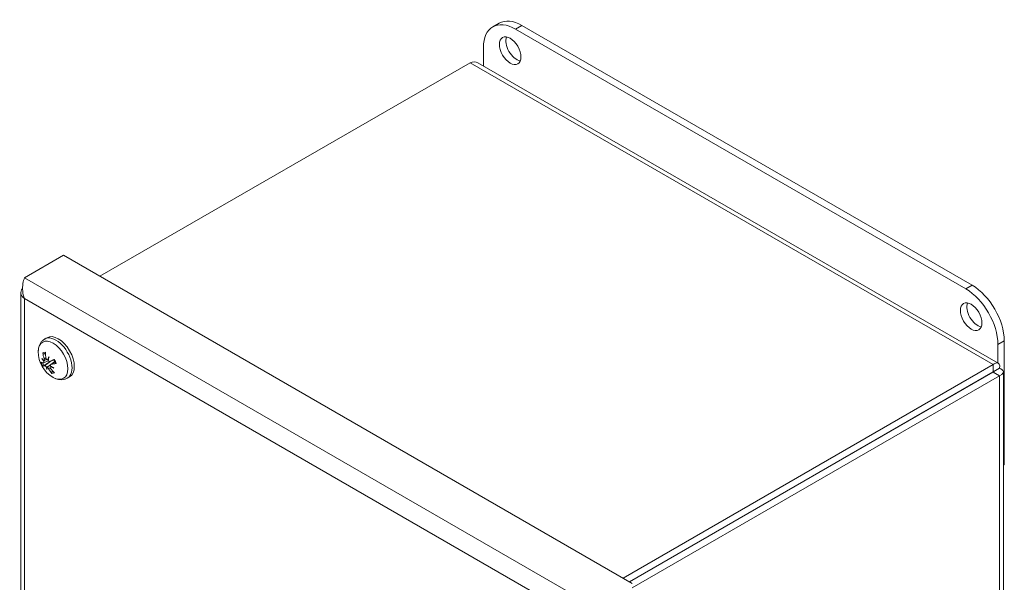
# Model space of a CAD drawing. Units: inches. Extents: x 3.3 to 65.6, y 2.3 to 37.8.
# Drawn here: x 57.5 to 65.6, y 33.1 to 37.8 of the extents above; entities that cross this region are included whole.
import ezdxf

# ---------------------------------------------------------------- set-up
doc = ezdxf.new("R2010")
doc.units = ezdxf.units.IN
doc.header["$LTSCALE"] = 4
doc.header["$MEASUREMENT"] = 0
doc.layers.add('Visible (ANSI)', color=7, linetype='Continuous', lineweight=13)
doc.layers.add('Visible Narrow (ANSI)', color=7, linetype='Continuous', lineweight=18)

msp = doc.modelspace()

# ---------------------------------------------------------------- linework, layer by layer
at = {"layer": 'Visible (ANSI)'}
for p, q in [((61.4183, 37.703), (61.4706, 37.7332)), ((61.6058, 37.6844), (65.3181, 35.5411)), ((65.3704, 35.5713), (61.6581, 37.7146)), ((61.3406, 37.3789), (61.3406, 37.5313)), ((58.1783, 35.6445), (61.2307, 37.4068)), ((61.2941, 37.4058), (65.5862, 34.9277)), ((57.8779, 35.8179), (57.5564, 35.6322)), ((57.8779, 35.8179), (62.5661, 33.1112)), ((57.5256, 35.5096), (57.5256, 27.651)), ((57.7233, 35.1275), (57.7423, 35.1384)), ((65.5833, 35.0818), (65.5833, 34.9294)), ((65.6356, 34.0914), (65.6356, 35.112)), ((57.7143, 34.9307), (57.7533, 34.948)), ((57.717, 34.9492), (57.7384, 34.9587)), ((57.7667, 34.9418), (57.7995, 34.9564)), ((57.7735, 34.9173), (57.807, 34.9417)), ((65.5444, 34.9163), (62.492, 33.1539)), ((65.5444, 34.8558), (65.5444, 34.9163)), ((57.7697, 34.8981), (57.7755, 34.9024)), ((65.5444, 34.8558), (62.5443, 33.1237)), ((65.5449, 34.855), (62.5453, 33.1232)), ((65.5449, 34.8555), (65.5972, 34.8858)), ((65.5449, 34.855), (65.5972, 34.8248)), ((65.6281, 34.8553), (65.6281, 27.2455)), ((57.9098, 34.8044), (57.9288, 34.8154)), ((62.5661, 33.0747), (65.5972, 34.8248)), ((65.6281, 34.0871), (65.6356, 34.0914))]:
    msp.add_line(p, q, dxfattribs=at)
msp.add_arc((57.9129, 35.0216), 0.2425, 179.37991, 240.62009, dxfattribs=at)
for centre, major_axis, ratio, start_param, end_param in [((61.6581, 37.4084), (-0.1875, 0.3248), 0.57735, 5.497787, 6.283185), ((61.6058, 37.3782), (-0.1875, 0.3248), 0.57735, 5.497787, 7.068583), ((61.6136, 37.5362), (0.0625, -0.1083), 0.57735, 3.573504, 5.851274), ((65.3704, 35.2651), (-0.1875, 0.3248), 0.57735, 3.926991, 5.497787), ((65.3181, 35.2349), (0.1875, -0.3248), 0.57735, 0.785398, 2.356194), ((65.4146, 35.3417), (0.0625, -0.1083), 0.57735, 3.573504, 5.851274), ((57.8355, 34.9769), (-0.0933, 0.1615), 0.57735, 3.141593, 6.283185), ((57.9197, 35.0248), (0.1052, -0.2179), 0.863138, 4.368347, 4.573998), ((57.9025, 35.0212), (-0.008, 0.2419), 0.717708, 1.562542, 1.768193), ((57.9165, 35.0075), (-0.2343, -0.0607), 0.217518, 0.255537, 0.461188), ((57.915, 35.0422), (-0.2387, 0.0245), 0.798916, 0.528449, 0.667661), ((57.9062, 34.9931), (0.2335, -0.0553), 0.525026, 3.759503, 3.898714), ((57.6917, 34.9362), (-0.0471, -0.0332), 0.150079, 1.990805, 2.333171), ((57.9318, 34.9985), (0.1858, 0.1519), 0.498299, 2.223769, 2.36298), ((57.7283, 34.9543), (-0.0524, -0.0195), 0.099449, 1.884666, 2.032945), ((57.8849, 35.0358), (-0.1086, -0.214), 0.4053, 5.174746, 5.313957), ((57.9191, 35.0081), (-0.2199, -0.101), 0.019846, 5.262335, 5.467986), ((57.9074, 35.0346), (0.223, 0.0939), 0.318157, 3.961736, 4.167387), ((57.9049, 35.034), (-0.2033, -0.1313), 0.080793, 0.207171, 0.412822), ((57.7154, 34.8824), (0.0526, 0.0208), 0.11817, 0.711165, 1.125046), ((57.9325, 35.0025), (-0.1675, -0.1719), 0.605811, 5.802625, 5.941836), ((57.8856, 35.0398), (-0.1331, -0.1997), 0.297787, 5.716358, 5.855569), ((57.7257, 34.8742), (-0.0372, -0.0332), 0.074838, 3.79757, 4.211451), ((57.9214, 35.0209), (-0.0203, -0.2411), 0.818347, 5.398203, 5.603854), ((57.9043, 35.0172), (-0.1087, 0.2162), 0.762499, 1.8171, 2.022751), ((57.7604, 34.8815), (0.0459, 0.0342), 0.13819, 1.122706, 1.231161), ((57.9112, 35.0452), (-0.2394, -0.0173), 0.725538, 0.895023, 1.034235), ((57.9023, 34.9961), (0.2217, -0.0919), 0.598404, 4.349812, 4.489024)]:
    msp.add_ellipse(centre, major_axis=major_axis, ratio=ratio, start_param=start_param, end_param=end_param, dxfattribs=at)
for centre in [(61.5613, 37.506), (65.3623, 35.3115)]:
    msp.add_ellipse(centre, major_axis=(-0.0625, 0.1083), ratio=0.57735, dxfattribs=at)
for points in [[(61.2307, 37.4068), (61.2537, 37.416), (61.2765, 37.4153), (61.294, 37.4056)], [(57.539, 35.5433), (57.517, 35.5173), (57.5242, 35.4823), (57.5564, 35.4604)], [(57.5407, 35.5453), (57.5401, 35.5446), (57.5395, 35.5439), (57.539, 35.5433)]]:
    msp.add_open_spline(points, degree=3, dxfattribs=at)
for points, knots in [([(57.5564, 35.6322), (57.5469, 35.6075), (57.5379, 35.5657), (57.5416, 35.5223), (57.5435, 35.5011), (57.5483, 35.4798), (57.5564, 35.4604)], [-1, -1, -1, -1, -0.327519, -0.327519, -0.327519, 0, 0, 0, 0]), ([(57.6705, 35.0242), (57.6706, 35.0322), (57.6712, 35.0401), (57.6737, 35.0557), (57.6755, 35.0634), (57.6807, 35.0784), (57.6841, 35.0857), (57.6925, 35.0996), (57.6975, 35.1062), (57.7093, 35.118), (57.716, 35.1232), (57.7233, 35.1275)], [3.7528997, 3.7528997, 3.7528997, 3.7528997, 3.9074955, 3.9074955, 4.0620913, 4.0620913, 4.2166872, 4.2166872, 4.371283, 4.371283, 4.5258788, 4.5258788, 4.5258788, 4.5258788]), ([(57.7151, 35.0053), (57.7143, 35.0053), (57.7135, 35.0055), (57.7119, 35.006), (57.7109, 35.0066), (57.7094, 35.0079), (57.7087, 35.0089), (57.7077, 35.0107), (57.7073, 35.0118), (57.7071, 35.0128), (57.7071, 35.0129), (57.7071, 35.0129)], [0.07098193, 0.07098193, 0.07098193, 0.07098193, 0.07729689, 0.07729689, 0.08500196, 0.08500196, 0.09271457, 0.09271457, 0.100432, 0.100432, 0.10068472, 0.10068472, 0.10068472, 0.10068472]), ([(57.7154, 34.9433), (57.7159, 34.9419), (57.7162, 34.9404), (57.7166, 34.9374), (57.7167, 34.9359), (57.7164, 34.9335), (57.716, 34.9325), (57.715, 34.931), (57.7143, 34.9306), (57.7133, 34.9305), (57.713, 34.9305), (57.7126, 34.9305)], [0.0272321, 0.0272321, 0.0272321, 0.0272321, 0.03854616, 0.03854616, 0.05123111, 0.05123111, 0.064046, 0.064046, 0.07686089, 0.07686089, 0.0819035, 0.0819035, 0.0819035, 0.0819035]), ([(57.7188, 34.965), (57.7194, 34.9634), (57.7198, 34.9616), (57.7203, 34.9582), (57.7203, 34.9565), (57.72, 34.9537), (57.7197, 34.9524), (57.7186, 34.9504), (57.7179, 34.9497), (57.7169, 34.9492), (57.7167, 34.9491), (57.7165, 34.9491)], [0, 0, 0, 0, 0.0129304, 0.0129304, 0.02586079, 0.02586079, 0.03848371, 0.03848371, 0.05110663, 0.05110663, 0.05470553, 0.05470553, 0.05470553, 0.05470553]), ([(57.7464, 34.9554), (57.7453, 34.9552), (57.7442, 34.9552), (57.7418, 34.956), (57.7406, 34.9567), (57.7384, 34.9586), (57.7373, 34.9599), (57.7355, 34.9629), (57.7348, 34.9645), (57.7342, 34.9668), (57.734, 34.9675), (57.7339, 34.9682)], [0.02723419, 0.02723419, 0.02723419, 0.02723419, 0.03861353, 0.03861353, 0.05123114, 0.05123114, 0.06397485, 0.06397485, 0.07671856, 0.07671856, 0.08189881, 0.08189881, 0.08189881, 0.08189881]), ([(57.7669, 34.9419), (57.7658, 34.9414), (57.7644, 34.9411), (57.7617, 34.9413), (57.7602, 34.9417), (57.7577, 34.9431), (57.7564, 34.9441), (57.7541, 34.9466), (57.7532, 34.9481), (57.7522, 34.9501), (57.7521, 34.9505), (57.7519, 34.951)], [0, 0, 0, 0, 0.0129304, 0.0129304, 0.02586079, 0.02586079, 0.03848371, 0.03848371, 0.05110663, 0.05110663, 0.05470553, 0.05470553, 0.05470553, 0.05470553]), ([(57.7536, 34.9022), (57.7577, 34.9052), (57.7617, 34.9081), (57.7675, 34.9121), (57.7695, 34.9135), (57.7715, 34.9149)], [-3.69724456, -3.69724456, -3.69724456, -3.69724456, -3.65821038, -3.65821038, -3.63657298, -3.63657298, -3.63657298, -3.63657298]), ([(57.7723, 34.9047), (57.7716, 34.906), (57.7711, 34.9074), (57.7706, 34.9103), (57.7706, 34.9118), (57.7711, 34.9143), (57.7717, 34.9155), (57.7734, 34.9173), (57.7745, 34.918), (57.7761, 34.9185), (57.7766, 34.9186), (57.7771, 34.9186)], [0.02723419, 0.02723419, 0.02723419, 0.02723419, 0.03861353, 0.03861353, 0.05123114, 0.05123114, 0.06397485, 0.06397485, 0.07671856, 0.07671856, 0.08189881, 0.08189881, 0.08189881, 0.08189881]), ([(57.7979, 34.9557), (57.7985, 34.9556), (57.7991, 34.9556), (57.7998, 34.9555), (57.7999, 34.9555), (57.8, 34.9554)], [0.254454424, 0.254454424, 0.254454424, 0.254454424, 0.259014948, 0.259014948, 0.260071285, 0.260071285, 0.260071285, 0.260071285]), ([(57.799, 34.9572), (57.799, 34.9572), (57.799, 34.9573), (57.7993, 34.9574), (57.7998, 34.9577), (57.8008, 34.9582), (57.8016, 34.9586), (57.8024, 34.9589), (57.8025, 34.959), (57.8025, 34.959)], [0.08063711, 0.08063711, 0.08063711, 0.08063711, 0.08500196, 0.08500196, 0.09271457, 0.09271457, 0.100432, 0.100432, 0.10068472, 0.10068472, 0.10068472, 0.10068472]), ([(57.799, 34.9572), (57.8002, 34.9552), (57.8013, 34.9532), (57.8035, 34.949), (57.8045, 34.9469), (57.8065, 34.9427), (57.8074, 34.9406), (57.8092, 34.9364), (57.81, 34.9343), (57.8115, 34.93), (57.8122, 34.9279), (57.8128, 34.9258)], [6.0828039, 6.0828039, 6.0828039, 6.0828039, 6.1629492, 6.1629492, 6.2430946, 6.2430946, 6.32324, 6.32324, 6.4033853, 6.4033853, 6.4835307, 6.4835307, 6.4835307, 6.4835307]), ([(57.8174, 34.9252), (57.8173, 34.9252), (57.8173, 34.9252), (57.8164, 34.925), (57.8155, 34.9249), (57.8142, 34.9249), (57.8136, 34.9251), (57.8131, 34.9254), (57.8129, 34.9256), (57.8128, 34.9258)], [0.02298942, 0.02298942, 0.02298942, 0.02298942, 0.02324214, 0.02324214, 0.03095957, 0.03095957, 0.03867218, 0.03867218, 0.04373832, 0.04373832, 0.04373832, 0.04373832]), ([(65.5972, 34.8858), (65.6023, 34.9142), (65.5911, 34.9326), (65.572, 34.9302), (65.5637, 34.9291), (65.554, 34.9243), (65.5444, 34.9163)], [0, 0, 0, 0, 1.095058, 1.095058, 1.095058, 1.570796, 1.570796, 1.570796, 1.570796]), ([(57.7162, 34.9068), (57.7154, 34.9063), (57.7146, 34.9058), (57.7131, 34.9048), (57.7121, 34.9042), (57.7106, 34.9034), (57.7099, 34.903), (57.7088, 34.9024), (57.7083, 34.9022), (57.7081, 34.9022), (57.7081, 34.9022), (57.7081, 34.9022)], [0.07098193, 0.07098193, 0.07098193, 0.07098193, 0.07729689, 0.07729689, 0.08500196, 0.08500196, 0.09271457, 0.09271457, 0.100432, 0.100432, 0.10068472, 0.10068472, 0.10068472, 0.10068472]), ([(57.7229, 34.9072), (57.7235, 34.9075), (57.7244, 34.9075), (57.7264, 34.9069), (57.7275, 34.9062), (57.7297, 34.9046), (57.7309, 34.9035), (57.7331, 34.901), (57.7342, 34.8996), (57.7353, 34.8978), (57.7356, 34.8974), (57.7358, 34.897)], [0, 0, 0, 0, 0.0129304, 0.0129304, 0.02586079, 0.02586079, 0.03848371, 0.03848371, 0.05110663, 0.05110663, 0.05470553, 0.05470553, 0.05470553, 0.05470553]), ([(57.7414, 34.8926), (57.7422, 34.8927), (57.7431, 34.8925), (57.7454, 34.8917), (57.7467, 34.8909), (57.7491, 34.8892), (57.7504, 34.888), (57.7528, 34.8855), (57.754, 34.884), (57.7552, 34.8821), (57.7556, 34.8816), (57.7559, 34.881)], [0.02723419, 0.02723419, 0.02723419, 0.02723419, 0.03861353, 0.03861353, 0.05123114, 0.05123114, 0.06397485, 0.06397485, 0.07671856, 0.07671856, 0.08189881, 0.08189881, 0.08189881, 0.08189881]), ([(57.7709, 34.8841), (57.7699, 34.8855), (57.769, 34.887), (57.7678, 34.89), (57.7674, 34.8915), (57.7674, 34.894), (57.7676, 34.8953), (57.7686, 34.8973), (57.7694, 34.898), (57.7706, 34.8987), (57.7709, 34.8988), (57.7712, 34.8989)], [0, 0, 0, 0, 0.0129304, 0.0129304, 0.02586079, 0.02586079, 0.03848371, 0.03848371, 0.05110663, 0.05110663, 0.05470553, 0.05470553, 0.05470553, 0.05470553]), ([(57.7817, 34.8437), (57.7817, 34.8437), (57.7816, 34.8437), (57.781, 34.8444), (57.7805, 34.8454), (57.7799, 34.8473), (57.7797, 34.8485), (57.7797, 34.8505), (57.7799, 34.8517), (57.7805, 34.8534), (57.7809, 34.8542), (57.7814, 34.8549)], [0.02298942, 0.02298942, 0.02298942, 0.02298942, 0.02324214, 0.02324214, 0.03095957, 0.03095957, 0.03867218, 0.03867218, 0.04637725, 0.04637725, 0.05269221, 0.05269221, 0.05269221, 0.05269221]), ([(65.5449, 34.8555), (65.5517, 34.8642), (65.5492, 34.8666), (65.5451, 34.8575), (65.5449, 34.857), (65.5447, 34.8564), (65.5444, 34.8558)], [0, 0, 0, 0, 1.483475, 1.483475, 1.483475, 1.570796, 1.570796, 1.570796, 1.570796]), ([(65.5449, 34.8555), (65.5558, 34.8571), (65.5567, 34.8537), (65.5468, 34.8547), (65.5462, 34.8548), (65.5456, 34.8549), (65.5449, 34.855)], [0, 0, 0, 0, 1.483475, 1.483475, 1.483475, 1.570796, 1.570796, 1.570796, 1.570796]), ([(65.5972, 34.8248), (65.6244, 34.8346), (65.6348, 34.8535), (65.6231, 34.8689), (65.618, 34.8755), (65.609, 34.8815), (65.5972, 34.8858)], [0, 0, 0, 0, 1.095058, 1.095058, 1.095058, 1.570796, 1.570796, 1.570796, 1.570796]), ([(57.9098, 34.8044), (57.9025, 34.8002), (57.8946, 34.797), (57.8785, 34.7927), (57.8703, 34.7916), (57.854, 34.7913), (57.846, 34.7921), (57.8304, 34.7951), (57.8228, 34.7973), (57.8081, 34.803), (57.8009, 34.8064), (57.794, 34.8103)], [1.3842861, 1.3842861, 1.3842861, 1.3842861, 1.5388819, 1.5388819, 1.6934778, 1.6934778, 1.8480736, 1.8480736, 2.0026694, 2.0026694, 2.1572652, 2.1572652, 2.1572652, 2.1572652])]:
    msp.add_open_spline(points, degree=3, knots=knots, dxfattribs=at)
for points, weights in [([(57.7151, 35.0053), (57.7226, 35.0053), (57.7295, 35.0053)], [1.00556618949, 1.01150145664, 1.01551814693]), ([(57.7162, 34.9068), (57.7513, 34.9301), (57.7737, 34.945)], [1.00556618949, 1.03626984648, 1.015630784]), ([(57.7879, 34.864), (57.7847, 34.8596), (57.7814, 34.8549)], [1.01313618874, 1.00985118947, 1.00556618949])]:
    msp.add_rational_spline(points, weights, degree=2, dxfattribs=at)
at = {"layer": 'Visible Narrow (ANSI)'}
for p, q in [((61.6058, 37.6844), (61.6581, 37.7146)), ((65.5444, 34.9163), (61.2307, 37.4068)), ((57.5564, 35.6322), (62.2445, 32.9255)), ((65.3704, 35.5713), (65.3181, 35.5411)), ((57.5564, 35.4604), (57.5564, 27.6142)), ((62.0957, 32.8396), (57.5564, 35.4604)), ((65.5833, 35.0818), (65.6356, 35.112)), ((57.7188, 34.965), (57.7331, 34.9731)), ((57.7229, 34.9072), (57.7762, 34.9461)), ((57.7669, 34.9419), (57.7995, 34.9564)), ((57.7771, 34.9186), (57.8075, 34.9404)), ((57.7559, 34.881), (57.7687, 34.8878)), ((65.5449, 34.8555), (65.5444, 34.8558)), ((65.5449, 34.855), (65.5449, 34.8555)), ((65.5972, 27.19), (65.5972, 34.8248))]:
    msp.add_line(p, q, dxfattribs=at)
for centre, major_axis, start_param, end_param in [((57.8165, 34.9659), (0.0933, -0.1615), 0, 3.141593), ((57.7924, 34.952), (-0.0863, 0.1494), 2.368614, 7.056164), ((57.7553, 34.9306), (-0.0477, 0.0826), 5.899807, 6.293543), ((57.758, 34.9322), (-0.0424, 0.0735), 5.999116, 6.295498), ((57.7553, 34.9306), (0.0477, -0.0826), 4.329011, 4.722746), ((57.758, 34.9322), (-0.0424, 0.0735), 1.249179, 1.583109), ((57.7553, 34.9306), (-0.0477, 0.0826), 4.329011, 4.722746), ((57.758, 34.9322), (0.0424, -0.0735), 5.897852, 6.165316), ((57.7553, 34.9306), (0.0477, -0.0826), 5.899807, 6.293543)]:
    msp.add_ellipse(centre, major_axis=major_axis, ratio=0.57735, start_param=start_param, end_param=end_param, dxfattribs=at)
msp.add_open_spline([(57.539, 35.5433), (57.5395, 35.5429), (57.5401, 35.5425), (57.5407, 35.5422)], degree=3, dxfattribs=at)

doc.saveas('drawing.dxf')
